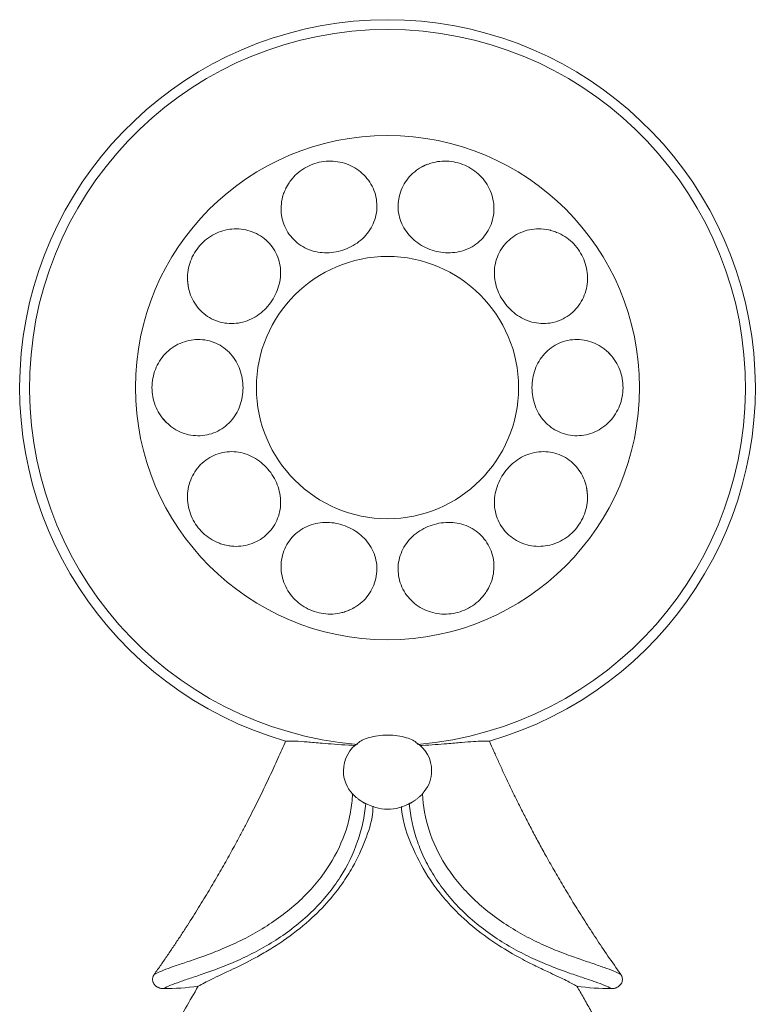
# Model space of a CAD drawing. Units: millimetres. Extents: x -3728 to 9068, y -2242 to 6126.
# Drawn here: x 8474 to 8544, y 5467 to 5561 of the extents above; entities that cross this region are included whole.
import ezdxf

# ---------------------------------------------------------------- set-up
doc = ezdxf.new("R2010")
doc.units = ezdxf.units.MM

msp = doc.modelspace()

# ---------------------------------------------------------------- linework, layer by layer
at = {"color": 7, "linetype": 'Continuous', "lineweight": 15}
for radius in [23.984, 12.473]:
    msp.add_circle((8508.63, 5525.725), radius, dxfattribs=at)
for centre, radius, start, end in [((8508.63, 5525.725), 35, 286.08163, 253.91687), ((8508.63, 5525.725), 34.064, 274.81502, 265.18498), ((8507.736, 5489.225), 3.305, 122.91608, 179.34483), ((8509.746, 5489.316), 3.085, 359.0093, 59.31507), ((8507.502, 5489.237), 3.071, 179.52269, 224.41606), ((8509.903, 5489.217), 2.928, 319.0353, 0.87798), ((8508.649, 5489.828), 4.212, 238.57421, 301.05693)]:
    msp.add_arc(centre, radius, start, end, dxfattribs=at)
for points, knots in [([(8498.918, 5544.621), (8499.205, 5545.136), (8499.37, 5545.376), (8499.745, 5545.821), (8499.956, 5546.028), (8500.411, 5546.398), (8500.654, 5546.559), (8501.167, 5546.837), (8501.441, 5546.954), (8501.998, 5547.133), (8502.282, 5547.196), (8502.863, 5547.27), (8503.16, 5547.28), (8503.741, 5547.246), (8504.029, 5547.201), (8504.598, 5547.057), (8504.875, 5546.958), (8505.4, 5546.71), (8505.651, 5546.561), (8506.125, 5546.21), (8506.34, 5546.014), (8506.729, 5545.582), (8506.905, 5545.342), (8507.2, 5544.836), (8507.32, 5544.57), (8507.504, 5544.014), (8507.567, 5543.723), (8507.63, 5543.144), (8507.631, 5542.851), (8507.569, 5542.266), (8507.508, 5541.982), (8507.327, 5541.431), (8507.206, 5541.161), (8506.915, 5540.659), (8506.746, 5540.425), (8506.359, 5539.987), (8506.146, 5539.788), (8505.687, 5539.432), (8505.438, 5539.273), (8504.919, 5539), (8504.65, 5538.888), (8504.094, 5538.708), (8503.804, 5538.641), (8503.226, 5538.559), (8502.936, 5538.543), (8502.355, 5538.564), (8502.062, 5538.602), (8501.498, 5538.73), (8501.224, 5538.821), (8500.695, 5539.058), (8500.439, 5539.206), (8499.972, 5539.546), (8499.756, 5539.74), (8499.364, 5540.179), (8499.193, 5540.417), (8498.905, 5540.924), (8498.786, 5541.197), (8498.61, 5541.756), (8498.552, 5542.043), (8498.495, 5542.628), (8498.497, 5542.924), (8498.561, 5543.504), (8498.622, 5543.792), (8498.801, 5544.352), (8498.918, 5544.621), (8499.205, 5545.136)], [0, 0, 0, 0, 0.03125, 0.03125, 0.0625, 0.0625, 0.09375, 0.09375, 0.125, 0.125, 0.15625, 0.15625, 0.1875, 0.1875, 0.21875, 0.21875, 0.25, 0.25, 0.28125, 0.28125, 0.3125, 0.3125, 0.34375, 0.34375, 0.375, 0.375, 0.40625, 0.40625, 0.4375, 0.4375, 0.46875, 0.46875, 0.5, 0.5, 0.53125, 0.53125, 0.5625, 0.5625, 0.59375, 0.59375, 0.625, 0.625, 0.65625, 0.65625, 0.6875, 0.6875, 0.71875, 0.71875, 0.75, 0.75, 0.78125, 0.78125, 0.8125, 0.8125, 0.84375, 0.84375, 0.875, 0.875, 0.90625, 0.90625, 0.9375, 0.9375, 0.96875, 0.96875, 1, 1, 1, 1]), ([(8511.88, 5546.721), (8512.415, 5546.969), (8512.69, 5547.066), (8513.254, 5547.205), (8513.546, 5547.249), (8514.132, 5547.28), (8514.423, 5547.269), (8515.002, 5547.192), (8515.292, 5547.126), (8515.848, 5546.943), (8516.115, 5546.827), (8516.629, 5546.546), (8516.875, 5546.379), (8517.325, 5546.009), (8517.532, 5545.804), (8517.907, 5545.353), (8518.073, 5545.11), (8518.352, 5544.601), (8518.467, 5544.332), (8518.644, 5543.771), (8518.703, 5543.486), (8518.764, 5542.907), (8518.765, 5542.61), (8518.706, 5542.027), (8518.647, 5541.742), (8518.469, 5541.184), (8518.349, 5540.911), (8518.059, 5540.405), (8517.888, 5540.168), (8517.494, 5539.731), (8517.278, 5539.537), (8516.807, 5539.197), (8516.551, 5539.05), (8516.021, 5538.815), (8515.746, 5538.725), (8515.176, 5538.598), (8514.886, 5538.562), (8514.306, 5538.544), (8514.011, 5538.561), (8513.431, 5538.647), (8513.147, 5538.714), (8512.592, 5538.895), (8512.318, 5539.011), (8511.802, 5539.285), (8511.558, 5539.443), (8511.1, 5539.801), (8510.885, 5540.003), (8510.504, 5540.439), (8510.336, 5540.673), (8510.048, 5541.176), (8509.928, 5541.446), (8509.75, 5541.996), (8509.69, 5542.28), (8509.63, 5542.865), (8509.632, 5543.158), (8509.696, 5543.737), (8509.761, 5544.028), (8509.947, 5544.584), (8510.068, 5544.85), (8510.366, 5545.357), (8510.542, 5545.595), (8510.934, 5546.027), (8511.153, 5546.225), (8511.627, 5546.572), (8511.88, 5546.721), (8512.415, 5546.969)], [0, 0, 0, 0, 0.03125, 0.03125, 0.0625, 0.0625, 0.09375, 0.09375, 0.125, 0.125, 0.15625, 0.15625, 0.1875, 0.1875, 0.21875, 0.21875, 0.25, 0.25, 0.28125, 0.28125, 0.3125, 0.3125, 0.34375, 0.34375, 0.375, 0.375, 0.40625, 0.40625, 0.4375, 0.4375, 0.46875, 0.46875, 0.5, 0.5, 0.53125, 0.53125, 0.5625, 0.5625, 0.59375, 0.59375, 0.625, 0.625, 0.65625, 0.65625, 0.6875, 0.6875, 0.71875, 0.71875, 0.75, 0.75, 0.78125, 0.78125, 0.8125, 0.8125, 0.84375, 0.84375, 0.875, 0.875, 0.90625, 0.90625, 0.9375, 0.9375, 0.96875, 0.96875, 1, 1, 1, 1]), ([(8489.666, 5535.303), (8489.595, 5535.889), (8489.588, 5536.18), (8489.63, 5536.76), (8489.679, 5537.051), (8489.83, 5537.618), (8489.931, 5537.892), (8490.183, 5538.418), (8490.336, 5538.674), (8490.681, 5539.146), (8490.874, 5539.364), (8491.3, 5539.766), (8491.534, 5539.948), (8492.025, 5540.262), (8492.284, 5540.395), (8492.829, 5540.613), (8493.112, 5540.695), (8493.682, 5540.804), (8493.973, 5540.83), (8494.562, 5540.825), (8494.852, 5540.793), (8495.421, 5540.672), (8495.703, 5540.581), (8496.24, 5540.345), (8496.493, 5540.201), (8496.968, 5539.859), (8497.191, 5539.661), (8497.582, 5539.229), (8497.755, 5538.993), (8498.049, 5538.483), (8498.166, 5538.217), (8498.344, 5537.665), (8498.405, 5537.375), (8498.464, 5536.799), (8498.465, 5536.51), (8498.41, 5535.928), (8498.354, 5535.641), (8498.192, 5535.084), (8498.085, 5534.809), (8497.824, 5534.283), (8497.673, 5534.034), (8497.329, 5533.562), (8497.134, 5533.338), (8496.714, 5532.931), (8496.489, 5532.748), (8496.007, 5532.423), (8495.747, 5532.281), (8495.215, 5532.054), (8494.941, 5531.966), (8494.373, 5531.847), (8494.08, 5531.817), (8493.501, 5531.817), (8493.213, 5531.848), (8492.638, 5531.972), (8492.36, 5532.064), (8491.829, 5532.305), (8491.572, 5532.456), (8491.1, 5532.805), (8490.885, 5533.002), (8490.495, 5533.442), (8490.323, 5533.683), (8490.034, 5534.189), (8489.913, 5534.459), (8489.73, 5535.017), (8489.666, 5535.303), (8489.595, 5535.889)], [0, 0, 0, 0, 0.03125, 0.03125, 0.0625, 0.0625, 0.09375, 0.09375, 0.125, 0.125, 0.15625, 0.15625, 0.1875, 0.1875, 0.21875, 0.21875, 0.25, 0.25, 0.28125, 0.28125, 0.3125, 0.3125, 0.34375, 0.34375, 0.375, 0.375, 0.40625, 0.40625, 0.4375, 0.4375, 0.46875, 0.46875, 0.5, 0.5, 0.53125, 0.53125, 0.5625, 0.5625, 0.59375, 0.59375, 0.625, 0.625, 0.65625, 0.65625, 0.6875, 0.6875, 0.71875, 0.71875, 0.75, 0.75, 0.78125, 0.78125, 0.8125, 0.8125, 0.84375, 0.84375, 0.875, 0.875, 0.90625, 0.90625, 0.9375, 0.9375, 0.96875, 0.96875, 1, 1, 1, 1]), ([(8523.601, 5540.801), (8524.179, 5540.688), (8524.458, 5540.604), (8524.997, 5540.385), (8525.259, 5540.249), (8525.752, 5539.93), (8525.98, 5539.749), (8526.403, 5539.347), (8526.599, 5539.123), (8526.941, 5538.648), (8527.09, 5538.397), (8527.339, 5537.868), (8527.441, 5537.589), (8527.587, 5537.025), (8527.634, 5536.738), (8527.673, 5536.152), (8527.664, 5535.858), (8527.59, 5535.281), (8527.526, 5534.996), (8527.339, 5534.438), (8527.219, 5534.173), (8526.928, 5533.669), (8526.754, 5533.428), (8526.364, 5532.991), (8526.149, 5532.795), (8525.677, 5532.448), (8525.419, 5532.298), (8524.888, 5532.059), (8524.61, 5531.968), (8524.034, 5531.846), (8523.745, 5531.816), (8523.165, 5531.818), (8522.871, 5531.85), (8522.304, 5531.971), (8522.029, 5532.059), (8521.493, 5532.292), (8521.237, 5532.434), (8520.757, 5532.76), (8520.529, 5532.947), (8520.109, 5533.357), (8519.919, 5533.578), (8519.577, 5534.051), (8519.423, 5534.306), (8519.167, 5534.831), (8519.062, 5535.102), (8518.902, 5535.661), (8518.847, 5535.951), (8518.795, 5536.527), (8518.797, 5536.815), (8518.859, 5537.392), (8518.921, 5537.681), (8519.1, 5538.23), (8519.218, 5538.495), (8519.514, 5539.004), (8519.688, 5539.24), (8520.08, 5539.671), (8520.303, 5539.868), (8520.781, 5540.209), (8521.035, 5540.352), (8521.574, 5540.587), (8521.857, 5540.677), (8522.427, 5540.796), (8522.721, 5540.826), (8523.309, 5540.829), (8523.601, 5540.801), (8524.179, 5540.688)], [0, 0, 0, 0, 0.03125, 0.03125, 0.0625, 0.0625, 0.09375, 0.09375, 0.125, 0.125, 0.15625, 0.15625, 0.1875, 0.1875, 0.21875, 0.21875, 0.25, 0.25, 0.28125, 0.28125, 0.3125, 0.3125, 0.34375, 0.34375, 0.375, 0.375, 0.40625, 0.40625, 0.4375, 0.4375, 0.46875, 0.46875, 0.5, 0.5, 0.53125, 0.53125, 0.5625, 0.5625, 0.59375, 0.59375, 0.625, 0.625, 0.65625, 0.65625, 0.6875, 0.6875, 0.71875, 0.71875, 0.75, 0.75, 0.78125, 0.78125, 0.8125, 0.8125, 0.84375, 0.84375, 0.875, 0.875, 0.90625, 0.90625, 0.9375, 0.9375, 0.96875, 0.96875, 1, 1, 1, 1]), ([(8487.658, 5522.327), (8487.256, 5522.759), (8487.08, 5522.99), (8486.772, 5523.484), (8486.64, 5523.749), (8486.429, 5524.296), (8486.351, 5524.577), (8486.245, 5525.151), (8486.218, 5525.447), (8486.22, 5526.032), (8486.248, 5526.322), (8486.357, 5526.897), (8486.439, 5527.183), (8486.652, 5527.725), (8486.783, 5527.985), (8487.096, 5528.482), (8487.276, 5528.715), (8487.674, 5529.137), (8487.894, 5529.33), (8488.373, 5529.672), (8488.626, 5529.816), (8489.158, 5530.053), (8489.44, 5530.146), (8490.013, 5530.27), (8490.302, 5530.302), (8490.888, 5530.305), (8491.184, 5530.275), (8491.755, 5530.156), (8492.033, 5530.066), (8492.571, 5529.827), (8492.822, 5529.68), (8493.29, 5529.338), (8493.509, 5529.14), (8493.897, 5528.709), (8494.067, 5528.475), (8494.364, 5527.972), (8494.488, 5527.707), (8494.685, 5527.161), (8494.759, 5526.875), (8494.858, 5526.297), (8494.881, 5526.006), (8494.88, 5525.422), (8494.855, 5525.126), (8494.754, 5524.55), (8494.679, 5524.27), (8494.48, 5523.724), (8494.354, 5523.457), (8494.057, 5522.96), (8493.887, 5522.728), (8493.497, 5522.298), (8493.278, 5522.101), (8492.809, 5521.761), (8492.558, 5521.616), (8492.02, 5521.378), (8491.741, 5521.29), (8491.17, 5521.172), (8490.873, 5521.143), (8490.287, 5521.149), (8489.997, 5521.182), (8489.423, 5521.309), (8489.142, 5521.402), (8488.61, 5521.642), (8488.354, 5521.789), (8487.877, 5522.133), (8487.658, 5522.327), (8487.256, 5522.759)], [0, 0, 0, 0, 0.03125, 0.03125, 0.0625, 0.0625, 0.09375, 0.09375, 0.125, 0.125, 0.15625, 0.15625, 0.1875, 0.1875, 0.21875, 0.21875, 0.25, 0.25, 0.28125, 0.28125, 0.3125, 0.3125, 0.34375, 0.34375, 0.375, 0.375, 0.40625, 0.40625, 0.4375, 0.4375, 0.46875, 0.46875, 0.5, 0.5, 0.53125, 0.53125, 0.5625, 0.5625, 0.59375, 0.59375, 0.625, 0.625, 0.65625, 0.65625, 0.6875, 0.6875, 0.71875, 0.71875, 0.75, 0.75, 0.78125, 0.78125, 0.8125, 0.8125, 0.84375, 0.84375, 0.875, 0.875, 0.90625, 0.90625, 0.9375, 0.9375, 0.96875, 0.96875, 1, 1, 1, 1]), ([(8529.603, 5529.122), (8530.005, 5528.691), (8530.181, 5528.459), (8530.489, 5527.965), (8530.62, 5527.701), (8530.831, 5527.153), (8530.91, 5526.873), (8531.016, 5526.299), (8531.042, 5526.002), (8531.041, 5525.417), (8531.013, 5525.127), (8530.904, 5524.552), (8530.822, 5524.266), (8530.609, 5523.724), (8530.478, 5523.464), (8530.165, 5522.968), (8529.985, 5522.735), (8529.587, 5522.312), (8529.367, 5522.119), (8528.888, 5521.777), (8528.635, 5521.633), (8528.103, 5521.397), (8527.821, 5521.304), (8527.248, 5521.18), (8526.959, 5521.148), (8526.373, 5521.144), (8526.077, 5521.174), (8525.506, 5521.294), (8525.228, 5521.383), (8524.69, 5521.623), (8524.439, 5521.769), (8523.97, 5522.111), (8523.752, 5522.31), (8523.364, 5522.741), (8523.194, 5522.974), (8522.896, 5523.477), (8522.773, 5523.742), (8522.576, 5524.289), (8522.502, 5524.574), (8522.403, 5525.152), (8522.379, 5525.443), (8522.381, 5526.027), (8522.406, 5526.323), (8522.507, 5526.899), (8522.582, 5527.179), (8522.781, 5527.725), (8522.907, 5527.993), (8523.204, 5528.489), (8523.374, 5528.722), (8523.764, 5529.152), (8523.983, 5529.349), (8524.451, 5529.688), (8524.702, 5529.833), (8525.241, 5530.071), (8525.52, 5530.16), (8526.091, 5530.277), (8526.388, 5530.306), (8526.974, 5530.3), (8527.264, 5530.267), (8527.838, 5530.141), (8528.119, 5530.047), (8528.651, 5529.808), (8528.907, 5529.66), (8529.384, 5529.317), (8529.603, 5529.122), (8530.005, 5528.691)], [0, 0, 0, 0, 0.03125, 0.03125, 0.0625, 0.0625, 0.09375, 0.09375, 0.125, 0.125, 0.15625, 0.15625, 0.1875, 0.1875, 0.21875, 0.21875, 0.25, 0.25, 0.28125, 0.28125, 0.3125, 0.3125, 0.34375, 0.34375, 0.375, 0.375, 0.40625, 0.40625, 0.4375, 0.4375, 0.46875, 0.46875, 0.5, 0.5, 0.53125, 0.53125, 0.5625, 0.5625, 0.59375, 0.59375, 0.625, 0.625, 0.65625, 0.65625, 0.6875, 0.6875, 0.71875, 0.71875, 0.75, 0.75, 0.78125, 0.78125, 0.8125, 0.8125, 0.84375, 0.84375, 0.875, 0.875, 0.90625, 0.90625, 0.9375, 0.9375, 0.96875, 0.96875, 1, 1, 1, 1]), ([(8493.66, 5510.648), (8493.082, 5510.762), (8492.803, 5510.845), (8492.264, 5511.064), (8492.002, 5511.201), (8491.509, 5511.52), (8491.281, 5511.7), (8490.858, 5512.102), (8490.662, 5512.327), (8490.319, 5512.801), (8490.171, 5513.052), (8489.921, 5513.581), (8489.82, 5513.861), (8489.674, 5514.425), (8489.627, 5514.712), (8489.588, 5515.297), (8489.597, 5515.592), (8489.67, 5516.168), (8489.735, 5516.453), (8489.922, 5517.011), (8490.042, 5517.277), (8490.333, 5517.78), (8490.506, 5518.021), (8490.897, 5518.458), (8491.112, 5518.654), (8491.584, 5519.001), (8491.841, 5519.151), (8492.373, 5519.39), (8492.651, 5519.481), (8493.227, 5519.604), (8493.516, 5519.633), (8494.096, 5519.631), (8494.39, 5519.6), (8494.956, 5519.479), (8495.232, 5519.39), (8495.768, 5519.157), (8496.024, 5519.016), (8496.504, 5518.689), (8496.732, 5518.502), (8497.152, 5518.092), (8497.342, 5517.871), (8497.684, 5517.398), (8497.837, 5517.143), (8498.094, 5516.618), (8498.199, 5516.347), (8498.358, 5515.789), (8498.413, 5515.498), (8498.466, 5514.922), (8498.464, 5514.634), (8498.402, 5514.057), (8498.34, 5513.769), (8498.161, 5513.219), (8498.043, 5512.954), (8497.747, 5512.445), (8497.573, 5512.209), (8497.18, 5511.779), (8496.957, 5511.581), (8496.48, 5511.241), (8496.225, 5511.097), (8495.686, 5510.862), (8495.404, 5510.773), (8494.833, 5510.654), (8494.54, 5510.623), (8493.952, 5510.62), (8493.66, 5510.648), (8493.082, 5510.762)], [0, 0, 0, 0, 0.03125, 0.03125, 0.0625, 0.0625, 0.09375, 0.09375, 0.125, 0.125, 0.15625, 0.15625, 0.1875, 0.1875, 0.21875, 0.21875, 0.25, 0.25, 0.28125, 0.28125, 0.3125, 0.3125, 0.34375, 0.34375, 0.375, 0.375, 0.40625, 0.40625, 0.4375, 0.4375, 0.46875, 0.46875, 0.5, 0.5, 0.53125, 0.53125, 0.5625, 0.5625, 0.59375, 0.59375, 0.625, 0.625, 0.65625, 0.65625, 0.6875, 0.6875, 0.71875, 0.71875, 0.75, 0.75, 0.78125, 0.78125, 0.8125, 0.8125, 0.84375, 0.84375, 0.875, 0.875, 0.90625, 0.90625, 0.9375, 0.9375, 0.96875, 0.96875, 1, 1, 1, 1]), ([(8527.595, 5516.146), (8527.666, 5515.561), (8527.672, 5515.27), (8527.631, 5514.69), (8527.582, 5514.398), (8527.431, 5513.831), (8527.33, 5513.558), (8527.078, 5513.031), (8526.925, 5512.776), (8526.58, 5512.304), (8526.387, 5512.085), (8525.961, 5511.684), (8525.726, 5511.501), (8525.235, 5511.188), (8524.977, 5511.054), (8524.432, 5510.836), (8524.149, 5510.754), (8523.578, 5510.646), (8523.287, 5510.619), (8522.699, 5510.624), (8522.409, 5510.656), (8521.84, 5510.777), (8521.557, 5510.868), (8521.021, 5511.104), (8520.768, 5511.249), (8520.292, 5511.59), (8520.07, 5511.789), (8519.679, 5512.221), (8519.506, 5512.457), (8519.212, 5512.967), (8519.095, 5513.232), (8518.917, 5513.785), (8518.856, 5514.074), (8518.796, 5514.65), (8518.796, 5514.94), (8518.851, 5515.521), (8518.907, 5515.808), (8519.069, 5516.366), (8519.176, 5516.64), (8519.436, 5517.166), (8519.588, 5517.415), (8519.932, 5517.887), (8520.127, 5518.112), (8520.547, 5518.518), (8520.772, 5518.701), (8521.254, 5519.026), (8521.514, 5519.168), (8522.045, 5519.396), (8522.32, 5519.483), (8522.888, 5519.602), (8523.181, 5519.633), (8523.759, 5519.632), (8524.048, 5519.602), (8524.623, 5519.477), (8524.901, 5519.385), (8525.432, 5519.145), (8525.689, 5518.994), (8526.16, 5518.644), (8526.376, 5518.447), (8526.765, 5518.007), (8526.938, 5517.766), (8527.227, 5517.26), (8527.347, 5516.99), (8527.531, 5516.432), (8527.595, 5516.146), (8527.666, 5515.561)], [0, 0, 0, 0, 0.03125, 0.03125, 0.0625, 0.0625, 0.09375, 0.09375, 0.125, 0.125, 0.15625, 0.15625, 0.1875, 0.1875, 0.21875, 0.21875, 0.25, 0.25, 0.28125, 0.28125, 0.3125, 0.3125, 0.34375, 0.34375, 0.375, 0.375, 0.40625, 0.40625, 0.4375, 0.4375, 0.46875, 0.46875, 0.5, 0.5, 0.53125, 0.53125, 0.5625, 0.5625, 0.59375, 0.59375, 0.625, 0.625, 0.65625, 0.65625, 0.6875, 0.6875, 0.71875, 0.71875, 0.75, 0.75, 0.78125, 0.78125, 0.8125, 0.8125, 0.84375, 0.84375, 0.875, 0.875, 0.90625, 0.90625, 0.9375, 0.9375, 0.96875, 0.96875, 1, 1, 1, 1]), ([(8505.381, 5504.728), (8504.846, 5504.48), (8504.571, 5504.384), (8504.007, 5504.244), (8503.715, 5504.2), (8503.129, 5504.169), (8502.837, 5504.181), (8502.259, 5504.257), (8501.969, 5504.324), (8501.413, 5504.506), (8501.146, 5504.622), (8500.632, 5504.904), (8500.386, 5505.07), (8499.936, 5505.44), (8499.729, 5505.645), (8499.354, 5506.096), (8499.188, 5506.339), (8498.909, 5506.849), (8498.793, 5507.117), (8498.617, 5507.679), (8498.557, 5507.964), (8498.497, 5508.542), (8498.496, 5508.84), (8498.555, 5509.422), (8498.614, 5509.708), (8498.791, 5510.266), (8498.912, 5510.539), (8499.201, 5511.044), (8499.373, 5511.281), (8499.767, 5511.719), (8499.983, 5511.912), (8500.453, 5512.252), (8500.71, 5512.399), (8501.239, 5512.634), (8501.514, 5512.724), (8502.085, 5512.851), (8502.375, 5512.887), (8502.955, 5512.905), (8503.249, 5512.888), (8503.83, 5512.803), (8504.114, 5512.736), (8504.669, 5512.554), (8504.943, 5512.438), (8505.459, 5512.164), (8505.703, 5512.007), (8506.16, 5511.649), (8506.376, 5511.446), (8506.757, 5511.01), (8506.924, 5510.776), (8507.213, 5510.273), (8507.333, 5510.003), (8507.511, 5509.453), (8507.571, 5509.17), (8507.631, 5508.584), (8507.629, 5508.291), (8507.564, 5507.712), (8507.5, 5507.421), (8507.314, 5506.865), (8507.193, 5506.599), (8506.895, 5506.092), (8506.719, 5505.854), (8506.327, 5505.422), (8506.107, 5505.225), (8505.633, 5504.877), (8505.381, 5504.728), (8504.846, 5504.48)], [0, 0, 0, 0, 0.03125, 0.03125, 0.0625, 0.0625, 0.09375, 0.09375, 0.125, 0.125, 0.15625, 0.15625, 0.1875, 0.1875, 0.21875, 0.21875, 0.25, 0.25, 0.28125, 0.28125, 0.3125, 0.3125, 0.34375, 0.34375, 0.375, 0.375, 0.40625, 0.40625, 0.4375, 0.4375, 0.46875, 0.46875, 0.5, 0.5, 0.53125, 0.53125, 0.5625, 0.5625, 0.59375, 0.59375, 0.625, 0.625, 0.65625, 0.65625, 0.6875, 0.6875, 0.71875, 0.71875, 0.75, 0.75, 0.78125, 0.78125, 0.8125, 0.8125, 0.84375, 0.84375, 0.875, 0.875, 0.90625, 0.90625, 0.9375, 0.9375, 0.96875, 0.96875, 1, 1, 1, 1]), ([(8518.343, 5506.828), (8518.056, 5506.313), (8517.89, 5506.074), (8517.516, 5505.629), (8517.305, 5505.422), (8516.85, 5505.052), (8516.607, 5504.89), (8516.094, 5504.612), (8515.82, 5504.495), (8515.263, 5504.316), (8514.979, 5504.253), (8514.398, 5504.179), (8514.101, 5504.169), (8513.519, 5504.204), (8513.232, 5504.248), (8512.663, 5504.392), (8512.386, 5504.492), (8511.861, 5504.739), (8511.609, 5504.889), (8511.136, 5505.239), (8510.921, 5505.435), (8510.532, 5505.867), (8510.356, 5506.107), (8510.061, 5506.614), (8509.941, 5506.879), (8509.757, 5507.435), (8509.694, 5507.726), (8509.631, 5508.306), (8509.63, 5508.598), (8509.692, 5509.184), (8509.753, 5509.467), (8509.934, 5510.019), (8510.055, 5510.288), (8510.345, 5510.79), (8510.515, 5511.024), (8510.901, 5511.462), (8511.115, 5511.662), (8511.574, 5512.018), (8511.822, 5512.177), (8512.342, 5512.449), (8512.611, 5512.562), (8513.167, 5512.741), (8513.457, 5512.808), (8514.035, 5512.89), (8514.325, 5512.906), (8514.906, 5512.885), (8515.199, 5512.848), (8515.763, 5512.719), (8516.037, 5512.629), (8516.566, 5512.391), (8516.821, 5512.243), (8517.289, 5511.903), (8517.504, 5511.709), (8517.897, 5511.27), (8518.067, 5511.032), (8518.356, 5510.525), (8518.475, 5510.252), (8518.651, 5509.693), (8518.709, 5509.407), (8518.766, 5508.821), (8518.763, 5508.525), (8518.7, 5507.946), (8518.639, 5507.657), (8518.46, 5507.097), (8518.343, 5506.828), (8518.056, 5506.313)], [0, 0, 0, 0, 0.03125, 0.03125, 0.0625, 0.0625, 0.09375, 0.09375, 0.125, 0.125, 0.15625, 0.15625, 0.1875, 0.1875, 0.21875, 0.21875, 0.25, 0.25, 0.28125, 0.28125, 0.3125, 0.3125, 0.34375, 0.34375, 0.375, 0.375, 0.40625, 0.40625, 0.4375, 0.4375, 0.46875, 0.46875, 0.5, 0.5, 0.53125, 0.53125, 0.5625, 0.5625, 0.59375, 0.59375, 0.625, 0.625, 0.65625, 0.65625, 0.6875, 0.6875, 0.71875, 0.71875, 0.75, 0.75, 0.78125, 0.78125, 0.8125, 0.8125, 0.84375, 0.84375, 0.875, 0.875, 0.90625, 0.90625, 0.9375, 0.9375, 0.96875, 0.96875, 1, 1, 1, 1]), ([(8496.549, 5486.922), (8496.696, 5487.223), (8496.985, 5487.819), (8497.406, 5488.707), (8497.811, 5489.577), (8498.2, 5490.431), (8498.574, 5491.267), (8498.816, 5491.821), (8498.935, 5492.094)], [0, 0, 0, 0, 0.176414, 0.348849, 0.517367, 0.682027, 0.842885, 1, 1, 1, 1]), ([(8505.55, 5491.68), (8505.346, 5491.69), (8504.141, 5491.748), (8502.528, 5491.884), (8500.941, 5492.018), (8499.746, 5492.108), (8499.225, 5492.099), (8498.935, 5492.094)], [0, 0, 0, 0, 0.057141, 0.338608, 0.541852, 0.745425, 1, 1, 1, 1]), ([(8505.935, 5492.005), (8506.013, 5492.061), (8506.197, 5492.192), (8506.838, 5492.436), (8507.697, 5492.625), (8508.654, 5492.692), (8509.607, 5492.618), (8510.442, 5492.429), (8511.062, 5492.191), (8511.254, 5492.06), (8511.341, 5492.001)], [0, 0, 0, 0, 0.1033025, 0.2412487, 0.3726592, 0.5024056, 0.6330556, 0.7637022, 0.89343, 1, 1, 1, 1]), ([(8518.326, 5492.094), (8517.89, 5492.095), (8517.234, 5492.096), (8515.726, 5491.968), (8514.168, 5491.836), (8512.75, 5491.727), (8511.793, 5491.683), (8511.73, 5491.68)], [0, 0, 0, 0, 0.364723, 0.548666, 0.732319, 0.982527, 1, 1, 1, 1]), ([(8518.326, 5492.094), (8518.468, 5491.769), (8518.756, 5491.109), (8519.207, 5490.107), (8519.68, 5489.078), (8520.179, 5488.02), (8520.703, 5486.935), (8521.254, 5485.822), (8521.834, 5484.68), (8522.444, 5483.511), (8523.085, 5482.314), (8523.796, 5481.02), (8524.587, 5479.625), (8525.468, 5478.12), (8526.408, 5476.567), (8527.411, 5474.966), (8528.481, 5473.317), (8529.619, 5471.62), (8530.418, 5470.484), (8530.825, 5469.905)], [0, 0, 0, 0, 0.041694, 0.084735, 0.129148, 0.174957, 0.222191, 0.270878, 0.321045, 0.372722, 0.42594, 0.480731, 0.546276, 0.614575, 0.685699, 0.759723, 0.836727, 0.916791, 1, 1, 1, 1]), ([(8505.301, 5487.072), (8505.278, 5486.497), (8505.215, 5485.924), (8505.01, 5484.779), (8504.867, 5484.206), (8504.315, 5482.497), (8503.793, 5481.394), (8502.788, 5479.806), (8502.416, 5479.286), (8501.589, 5478.265), (8501.133, 5477.762), (8500.164, 5476.806), (8499.649, 5476.348), (8498.556, 5475.473), (8497.975, 5475.053), (8496.797, 5474.282), (8496.199, 5473.928), (8494.991, 5473.274), (8494.375, 5472.972), (8493.188, 5472.435), (8492.616, 5472.198), (8491.516, 5471.77), (8490.989, 5471.58), (8490.015, 5471.24), (8489.566, 5471.09), (8488.738, 5470.812), (8488.357, 5470.684), (8487.334, 5470.324), (8486.814, 5470.115), (8486.436, 5469.905)], [0, 0, 0, 0, 0.0625, 0.0625, 0.125, 0.125, 0.25, 0.25, 0.3125, 0.3125, 0.375, 0.375, 0.4375, 0.4375, 0.5, 0.5, 0.5625, 0.5625, 0.625, 0.625, 0.6875, 0.6875, 0.75, 0.75, 0.8125, 0.8125, 0.875, 0.875, 1, 1, 1, 1]), ([(8494.16, 5482.29), (8494.334, 5482.612), (8494.676, 5483.246), (8495.173, 5484.192), (8495.65, 5485.119), (8496.108, 5486.026), (8496.403, 5486.626), (8496.549, 5486.922)], [0, 0, 0, 0, 0.210145, 0.415134, 0.615052, 0.809981, 1, 1, 1, 1]), ([(8506.554, 5486.145), (8506.531, 5486.147), (8506.489, 5486.163), (8506.339, 5486.246), (8506.231, 5486.312), (8506.022, 5486.455), (8505.948, 5486.509), (8505.798, 5486.622), (8505.725, 5486.68), (8505.519, 5486.853), (8505.401, 5486.964), (8505.301, 5487.072)], [0, 0, 0, 0, 0.25, 0.25, 0.5, 0.5, 0.625, 0.625, 0.75, 0.75, 1, 1, 1, 1]), ([(8511.96, 5487.072), (8511.91, 5487.018), (8511.856, 5486.964), (8511.739, 5486.854), (8511.675, 5486.797), (8511.538, 5486.682), (8511.465, 5486.624), (8511.317, 5486.512), (8511.242, 5486.458), (8511.104, 5486.363), (8511.04, 5486.321), (8510.931, 5486.253), (8510.885, 5486.226), (8510.773, 5486.164), (8510.73, 5486.147), (8510.707, 5486.145)], [0, 0, 0, 0, 0.125, 0.125, 0.25, 0.25, 0.375, 0.375, 0.5, 0.5, 0.625, 0.625, 0.75, 0.75, 1, 1, 1, 1]), ([(8530.825, 5469.905), (8530.637, 5470.009), (8530.414, 5470.114), (8529.893, 5470.329), (8529.596, 5470.44), (8528.921, 5470.678), (8528.541, 5470.806), (8527.714, 5471.083), (8527.266, 5471.233), (8526.298, 5471.571), (8525.775, 5471.759), (8524.676, 5472.186), (8524.105, 5472.421), (8522.926, 5472.953), (8522.313, 5473.252), (8521.099, 5473.906), (8520.499, 5474.26), (8519.321, 5475.029), (8518.74, 5475.446), (8517.645, 5476.32), (8517.128, 5476.778), (8516.154, 5477.735), (8515.698, 5478.236), (8514.87, 5479.253), (8514.495, 5479.773), (8513.481, 5481.369), (8512.95, 5482.49), (8512.216, 5484.755), (8512.007, 5485.906), (8511.96, 5487.072)], [0, 0, 0, 0, 0.0625, 0.0625, 0.125, 0.125, 0.1875, 0.1875, 0.25, 0.25, 0.3125, 0.3125, 0.375, 0.375, 0.4375, 0.4375, 0.5, 0.5, 0.5625, 0.5625, 0.625, 0.625, 0.6875, 0.6875, 0.75, 0.75, 0.875, 0.875, 1, 1, 1, 1]), ([(8487.313, 5468.549), (8487.692, 5468.755), (8488.209, 5468.962), (8489.222, 5469.319), (8489.599, 5469.446), (8490.42, 5469.722), (8490.864, 5469.871), (8491.826, 5470.208), (8492.348, 5470.398), (8493.442, 5470.826), (8494.013, 5471.063), (8495.193, 5471.6), (8495.808, 5471.904), (8497.027, 5472.566), (8497.63, 5472.925), (8498.818, 5473.706), (8499.407, 5474.132), (8500.526, 5475.031), (8501.054, 5475.501), (8502.049, 5476.483), (8502.518, 5476.999), (8503.38, 5478.058), (8503.77, 5478.597), (8504.825, 5480.244), (8505.381, 5481.385), (8505.993, 5483.154), (8506.16, 5483.753), (8506.415, 5484.948), (8506.503, 5485.546), (8506.554, 5486.145)], [0, 0, 0, 0, 0.125, 0.125, 0.1875, 0.1875, 0.25, 0.25, 0.3125, 0.3125, 0.375, 0.375, 0.4375, 0.4375, 0.5, 0.5, 0.5625, 0.5625, 0.625, 0.625, 0.6875, 0.6875, 0.75, 0.75, 0.875, 0.875, 0.9375, 0.9375, 1, 1, 1, 1]), ([(8490.614, 5468.775), (8490.994, 5468.985), (8491.754, 5469.406), (8493.646, 5470.262), (8495.653, 5471.244), (8497.353, 5472.213), (8499.082, 5473.319), (8501.137, 5474.91), (8503.001, 5476.801), (8504.344, 5478.518), (8505.561, 5480.435), (8506.546, 5482.66), (8507.198, 5484.605), (8507.244, 5485.651), (8507.255, 5485.896)], [0, 0, 0, 0, 0.133019, 0.26548, 0.36663, 0.417945, 0.469168, 0.559741, 0.638639, 0.701778, 0.76504, 0.866823, 0.968805, 1, 1, 1, 1]), ([(8509.963, 5485.869), (8509.967, 5485.78), (8510.028, 5484.487), (8510.871, 5482.11), (8512.318, 5479.346), (8513.798, 5477.369), (8515.284, 5475.721), (8517.243, 5473.991), (8519.504, 5472.432), (8521.429, 5471.346), (8522.957, 5470.58), (8524.408, 5469.904), (8525.734, 5469.294), (8526.343, 5468.948), (8526.647, 5468.775)], [0, 0, 0, 0, 0.011355, 0.165521, 0.282954, 0.342413, 0.40174, 0.48357, 0.565604, 0.645355, 0.713077, 0.78094, 0.890369, 1, 1, 1, 1]), ([(8510.707, 5486.145), (8510.81, 5484.933), (8511.064, 5483.738), (8511.679, 5481.968), (8511.923, 5481.383), (8512.485, 5480.232), (8512.803, 5479.669), (8513.512, 5478.568), (8513.902, 5478.029), (8514.765, 5476.973), (8515.236, 5476.458), (8516.235, 5475.475), (8516.765, 5475.005), (8517.886, 5474.108), (8518.475, 5473.684), (8519.664, 5472.904), (8520.271, 5472.545), (8521.493, 5471.883), (8522.104, 5471.583), (8523.278, 5471.051), (8523.848, 5470.814), (8524.942, 5470.387), (8525.458, 5470.2), (8526.416, 5469.865), (8526.86, 5469.715), (8527.68, 5469.44), (8528.055, 5469.313), (8529.058, 5468.96), (8529.571, 5468.754), (8529.948, 5468.549)], [0, 0, 0, 0, 0.125, 0.125, 0.1875, 0.1875, 0.25, 0.25, 0.3125, 0.3125, 0.375, 0.375, 0.4375, 0.4375, 0.5, 0.5, 0.5625, 0.5625, 0.625, 0.625, 0.6875, 0.6875, 0.75, 0.75, 0.8125, 0.8125, 0.875, 0.875, 1, 1, 1, 1]), ([(8486.436, 5469.905), (8486.651, 5470.21), (8487.077, 5470.813), (8487.699, 5471.715), (8488.302, 5472.605), (8488.885, 5473.483), (8489.448, 5474.347), (8489.994, 5475.199), (8490.521, 5476.039), (8491.032, 5476.865), (8491.525, 5477.679), (8492.002, 5478.479), (8492.463, 5479.266), (8492.909, 5480.041), (8493.339, 5480.802), (8493.756, 5481.55), (8494.026, 5482.045), (8494.16, 5482.29)], [0, 0, 0, 0, 0.076551, 0.151603, 0.225177, 0.297294, 0.367975, 0.43724, 0.505108, 0.571598, 0.63673, 0.700521, 0.762991, 0.824156, 0.884035, 0.942644, 1, 1, 1, 1]), ([(8486.872, 5468.63), (8486.84, 5468.643), (8486.774, 5468.671), (8486.683, 5468.724), (8486.597, 5468.784), (8486.52, 5468.853), (8486.452, 5468.928), (8486.395, 5469.009), (8486.349, 5469.093), (8486.311, 5469.188), (8486.283, 5469.3), (8486.272, 5469.436), (8486.289, 5469.59), (8486.34, 5469.754), (8486.403, 5469.854), (8486.436, 5469.905)], [0, 0, 0, 0, 0.0676163, 0.1350385, 0.2018382, 0.2676236, 0.3320657, 0.3949154, 0.4560122, 0.5152829, 0.5888757, 0.6759101, 0.7748007, 0.8836276, 1, 1, 1, 1]), ([(8473.935, 5429.977), (8474.06, 5430.404), (8474.309, 5431.25), (8474.691, 5432.507), (8475.076, 5433.744), (8475.465, 5434.958), (8475.857, 5436.152), (8476.252, 5437.324), (8476.648, 5438.475), (8477.046, 5439.604), (8477.446, 5440.713), (8477.845, 5441.8), (8478.246, 5442.866), (8478.646, 5443.91), (8479.045, 5444.934), (8479.444, 5445.937), (8479.841, 5446.918), (8480.237, 5447.879), (8480.63, 5448.818), (8481.374, 5450.566), (8482.473, 5453.052), (8483.941, 5456.199), (8485.376, 5459.127), (8486.768, 5461.84), (8488.105, 5464.34), (8489.374, 5466.632), (8490.213, 5468.081), (8490.614, 5468.775)], [0, 0, 0, 0, 0.03149, 0.062528, 0.093112, 0.123241, 0.152913, 0.182126, 0.210878, 0.239168, 0.266994, 0.294355, 0.321249, 0.347674, 0.37363, 0.399115, 0.424127, 0.448666, 0.472729, 0.496316, 0.583278, 0.665301, 0.742344, 0.814367, 0.881337, 0.943223, 1, 1, 1, 1]), ([(8486.872, 5468.63), (8486.886, 5468.625), (8486.911, 5468.617), (8486.952, 5468.604), (8486.977, 5468.596), (8486.989, 5468.591)], [0, 0, 0, 0, 0.348472, 0.673918, 1, 1, 1, 1]), ([(8526.647, 5468.775), (8526.859, 5468.41), (8527.293, 5467.662), (8527.949, 5466.507), (8528.627, 5465.293), (8529.325, 5464.019), (8530.041, 5462.683), (8530.775, 5461.287), (8531.523, 5459.829), (8532.285, 5458.308), (8533.059, 5456.725), (8533.842, 5455.08), (8534.634, 5453.37), (8535.431, 5451.597), (8536.227, 5449.774), (8537.021, 5447.893), (8537.816, 5445.948), (8538.616, 5443.919), (8539.418, 5441.805), (8540.218, 5439.606), (8541.015, 5437.321), (8541.802, 5434.951), (8542.581, 5432.496), (8543.075, 5430.825), (8543.326, 5429.977)], [0, 0, 0, 0, 0.029895, 0.061269, 0.094121, 0.128445, 0.164237, 0.201493, 0.240209, 0.280378, 0.321994, 0.365053, 0.409547, 0.45547, 0.502815, 0.550529, 0.600153, 0.651674, 0.705082, 0.760366, 0.817513, 0.87651, 0.937344, 1, 1, 1, 1]), ([(8530.272, 5468.591), (8530.281, 5468.594), (8530.299, 5468.601), (8530.329, 5468.61), (8530.359, 5468.62), (8530.379, 5468.627), (8530.389, 5468.63)], [0, 0, 0, 0, 0.245589, 0.487412, 0.735687, 1, 1, 1, 1]), ([(8530.945, 5469.18), (8530.936, 5469.155), (8530.917, 5469.103), (8530.878, 5469.029), (8530.831, 5468.958), (8530.777, 5468.892), (8530.716, 5468.83), (8530.65, 5468.773), (8530.601, 5468.741), (8530.577, 5468.725)], [0, 0, 0, 0, 0.137059, 0.276498, 0.41815, 0.561743, 0.706904, 0.853167, 1, 1, 1, 1])]:
    msp.add_open_spline(points, degree=3, knots=knots, dxfattribs=at)
for points, degree in [([(8512.112, 5487.299), (8511.96, 5487.072)], 1), ([(8530.825, 5469.905), (8530.894, 5469.807), (8530.95, 5469.688), (8530.974, 5469.553)], 3), ([(8530.974, 5469.553), (8530.992, 5469.435), (8530.985, 5469.306), (8530.945, 5469.18)], 3), ([(8487.313, 5468.549), (8487.211, 5468.549), (8487.101, 5468.562), (8486.989, 5468.591)], 3), ([(8490.614, 5468.775), (8489.524, 5468.624), (8488.417, 5468.548), (8487.313, 5468.549)], 3), ([(8529.948, 5468.549), (8528.844, 5468.548), (8527.737, 5468.624), (8526.647, 5468.775)], 3), ([(8530.272, 5468.591), (8530.16, 5468.562), (8530.05, 5468.549), (8529.948, 5468.549)], 3), ([(8530.577, 5468.725), (8530.516, 5468.687), (8530.453, 5468.655), (8530.389, 5468.63)], 3)]:
    msp.add_open_spline(points, degree=degree, dxfattribs=at)

doc.saveas('drawing.dxf')
